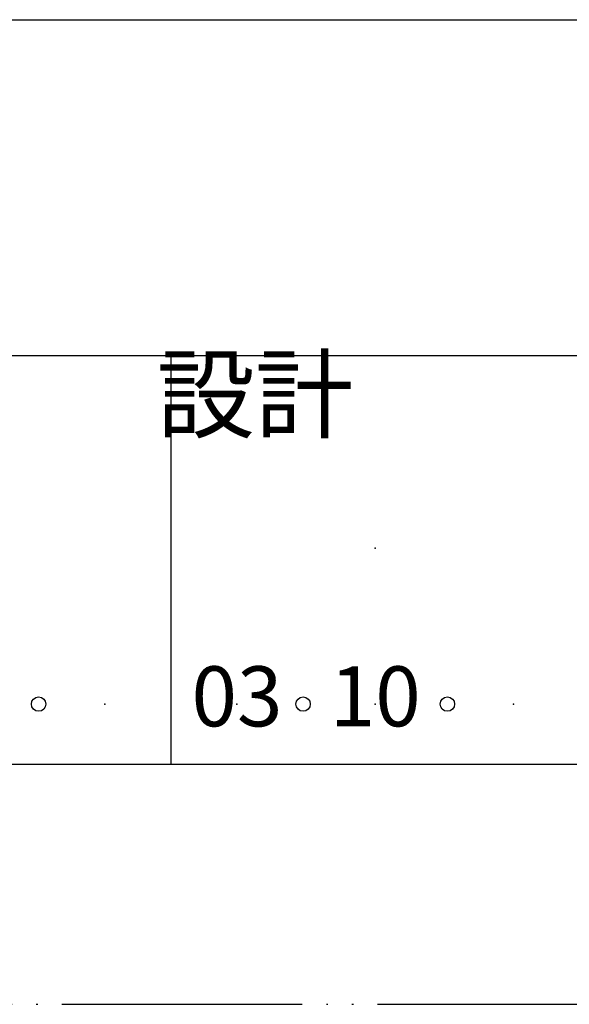
# Model space of a CAD drawing. Units: millimetres. Extents: x 0 to 315, y 0 to 446.
# Drawn here: x 214 to 248, y 0 to 61 of the extents above; entities that cross this region are included whole.
import ezdxf

# ---------------------------------------------------------------- set-up
doc = ezdxf.new("R2010")
doc.units = ezdxf.units.MM
doc.linetypes.add('PHANTOM', pattern=[13, 10, -1, 0, -1, 0, -1])
doc.layers.add('1', color=7, linetype='Continuous')
doc.styles.add('CONVERTER_11', font='MS Mincho.ttf', dxfattribs={"width": 0.89})
doc.styles.add('CONVERTER_12', font='txt.shx', dxfattribs={"width": 0.9})

# ---------------------------------------------------------------- blocks, each defined once
blk = doc.blocks.new('開示A4', base_point=(0, 0))
at = {"layer": '1', "color": 7, "linetype": 'Continuous'}
for p, q in [((25, 41), (200, 41)), ((200, 27), (25, 27)), ((105, 10), (200, 10))]:
    blk.add_line(p, q, dxfattribs=at)
at = {"layer": '1', "color": 2, "linetype": 'Continuous'}
blk.add_line((149, 27), (149, 10), dxfattribs=at)
at = {"layer": '1', "color": 4, "linetype": 'PHANTOM'}
blk.add_line((0, 0), (210, 0), dxfattribs=at)
at = {"layer": '1', "color": 7, "linetype": 'Continuous'}
for centre in [(143.5, 12.5), (154.5, 12.5), (160.5, 12.5)]:
    blk.add_circle(centre, 0.3, dxfattribs=at)
at = {"layer": '1', "color": 4}
for p in [(157.5, 19), (146.25, 12.5), (151.75, 12.5), (157.5, 12.5), (163.25, 12.5)]:
    blk.add_point(p, dxfattribs=at)
at = {"layer": '1', "color": 2, "insert": (152.5, 25), "char_height": 3, "attachment_point": 5, "line_spacing_factor": 0.590909, "style": 'CONVERTER_11'}
blk.add_mtext('設計', dxfattribs=at)
blk = doc.blocks.new('開示A4枠', base_point=(0, 0))
at = {"layer": '1', "xscale": 1.5, "yscale": 1.5, "zscale": 1.5}
blk.add_blockref('開示A4', (0, 0), dxfattribs=at)

msp = doc.modelspace()

# ---------------------------------------------------------------- block references
msp.add_blockref('開示A4枠', (0, 0))

# ---------------------------------------------------------------- texts
at = {"layer": '1', "color": 7, "char_height": 3.75, "attachment_point": 5, "line_spacing_factor": 0.720288, "style": 'CONVERTER_12'}
for s, insert in [('03', (227.625, 18.75)), ('10', (236.25, 18.75))]:
    msp.add_mtext(s, dxfattribs=dict(at, insert=insert))

doc.saveas('drawing.dxf')
